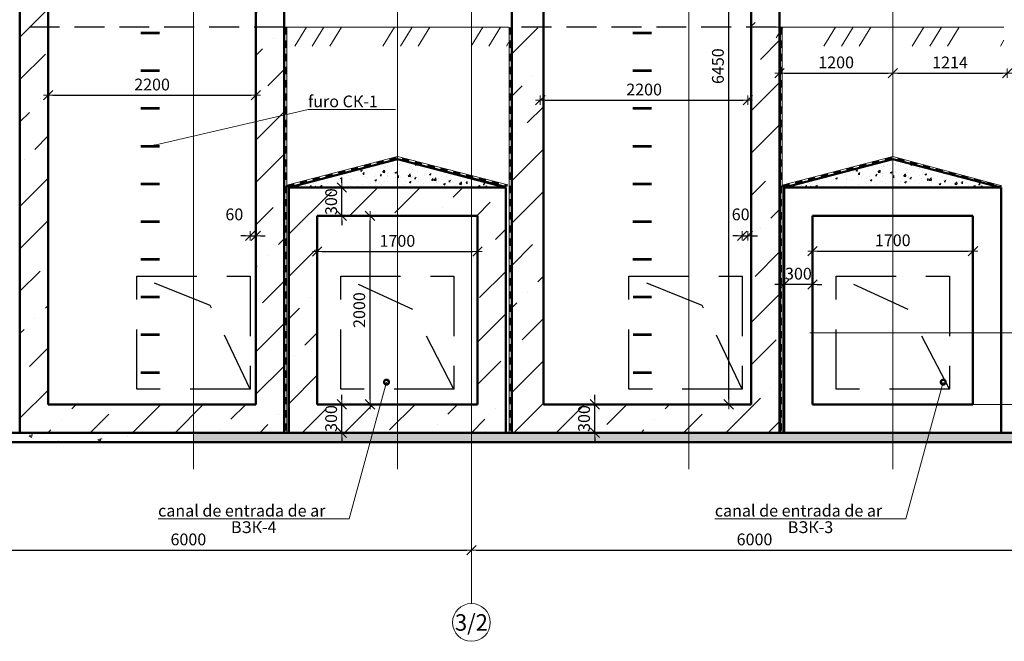
# Model space of a CAD drawing. Units: millimetres. Extents: x 932824 to 1401482, y -777843 to -419781.
# Drawn here: x 1061623 to 1072058, y -434269 to -427676 of the extents above; entities that cross this region are included whole.
import ezdxf
from ezdxf.enums import TextEntityAlignment as Align

# ---------------------------------------------------------------- set-up
doc = ezdxf.new("R2010")
doc.units = ezdxf.units.MM
for name, pattern in [('GOST2.303 5', [24, 20, -1.5, 1, -1.5]), ('HIDDEN', [9.525, 6.35, -3.175]), ('невидимая', [9.525, 6.35, -3.175])]:
    doc.linetypes.add(name, pattern=pattern)
doc.layers.get('0').update_dxf_attribs({"color": 252, "lineweight": 9})
doc.layers.get('Defpoints').update_dxf_attribs({"color": 130})
for name, color, linetype, lineweight in [('КОЛОННЫ', 1, 'Continuous', 53), ('Невидимі', 162, 'невидимая', 25), ('Размеры', 7, 'Continuous', 9), ('Фм', 194, 'Continuous', 50), ('ФСт', 7, 'Continuous', 50)]:
    doc.layers.add(name, color=color, linetype=linetype, lineweight=lineweight)
doc.layers.add('Штриховка', color=7, linetype='Continuous')
doc.styles.add('Arial Cyr', font='ARIAL.TTF')
doc.styles.get("Standard").update_dxf_attribs({"font": 'ARIAL.TTF'})
doc.dimstyles.new('PS_TICK', dxfattribs={"dimtxt": 2.5, "dimasz": 1, "dimexe": 2, "dimexo": 2, "dimgap": 1, "dimtad": 1, "dimdec": 0, "dimzin": 0, "dimtxsty": 'Standard', "dimblk": 'dblk_0', "dimcen": 2, "dimdle": 1.5, "dimse1": 1, "dimse2": 1, "dimadec": 0, "dimazin": 2, "dimtfac": 1, "dimtdec": 0, "dimtix": 1, "dimtmove": 2, "dimatfit": 3, "dimfxl": 2, "dimtolj": 1, "dimtzin": 0, "dimarcsym": 0})
pattern_1 = [(50, (-45931.58, 24899.62), (364.36934, -31.87817), [38.1, -419.1]), (355, (-45931.6, 24899.6), (-70.48565, 382.11329), [30.48, -335.28]), (100.451, (-45901.2, 24896.96), (293.885, 350.23338), [32.38, -356.18]), (46.1842, (-45931.6, 25001.2), (542.15808, -84.08466), [57.15, -628.65]), (96.6356, (-45886.4, 24994.2), (474.80847, 494.85111), [48.57, -534.27]), (351.184, (-45931.6, 25001.2), (474.8092, 494.85024), [45.72, -502.92]), (21, (-45880.78, 24975.82), (303.22976, -204.53104), [38.1, -419.1]), (326, (-45880.8, 24975.8), (123.60406, 368.37593), [30.48, -335.28]), (71.4514, (-45855.5, 24958.77), (426.83298, 163.84572), [32.38, -356.18]), (37.5, (-45931.58, 24899.62), (6.177207, 169.110078), [0, -331.216, 0, -340.36, 0, -336.55]), (7.5, (-45931.58, 24899.62), (133.639325, 200.36115), [0, -194.056, 0, -323.596, 0, -128.27]), (327.5, (-46044.87, 24899.62), (271.18119, -11.457488), [0, -127, 0, -396.24, 0, -525.78]), (317.5, (-46095.67, 24899.62), (296.258363, 50.85298), [0, -165.1, 0, -263.144, 0, -373.38])]
pattern_2 = [(45, (-45931.58, 24899.62), (168.3798, 617.39261), [793.75, -158.75, 0, -158.75])]
pattern_3 = [(58.31008, (768.4, -717.2), (-676.8895, 417.891), []), (58.31008, (987.4, -665.4), (-676.8895, 417.891), []), (58.31008, (111.5, -872.6), (-676.8895, 417.891), [])]

# ---------------------------------------------------------------- blocks, each defined once
blk = doc.blocks.new('dblk_0')
at = {"color": 0, "linetype": 'ByBlock'}
for p, q in [((1, 1), (-1, -1)), ((-1, 0), (1, 0)), ((0, 1), (0, -1))]:
    blk.add_line(p, q, dxfattribs=at)
blk = doc.blocks.new('*D537')
at = {"layer": 'Defpoints', "color": 0, "ltscale": 100}
for p in [(1069341, -429969), (1069281, -430396), (1069341, -430396)]:
    blk.add_point(p, dxfattribs=at)
at = {"layer": 'Размеры', "color": 0, "lineweight": -2, "ltscale": 100}
for p, q in [((1069231, -429969), (1069181, -429969)), ((1069281, -429969), (1069341, -429969)), ((1069391, -429969), (1069441, -429969))]:
    blk.add_line(p, q, dxfattribs=at)
at = {"layer": 'Размеры', "color": 0, "lineweight": -2, "ltscale": 100, "xscale": 50, "yscale": 50, "zscale": 50}
blk.add_blockref('dblk_0', (1069281, -429969), dxfattribs=at)
at = {"layer": 'Размеры', "color": 0, "lineweight": -2, "ltscale": 100, "xscale": 50, "yscale": 50, "zscale": 50, "rotation": 180}
blk.add_blockref('dblk_0', (1069341, -429969), dxfattribs=at)
at = {"layer": 'Размеры', "color": 0, "ltscale": 100, "insert": (1069264, -429741), "char_height": 125, "attachment_point": 5}
blk.add_mtext('\\A1;60', dxfattribs=at)
blk = doc.blocks.new('*D538')
at = {"layer": 'Defpoints', "color": 0, "ltscale": 100}
for p in [(1065626, -427037), (1064426, -427451), (1065626, -430496)]:
    blk.add_point(p, dxfattribs=at)
at = {"layer": 'Размеры', "color": 0, "lineweight": -2, "ltscale": 100}
blk.add_line((1064476, -427037), (1065576, -427037), dxfattribs=at)
at = {"layer": 'Размеры', "color": 0, "lineweight": -2, "ltscale": 100, "xscale": 50, "yscale": 50, "zscale": 50, "rotation": 180}
blk.add_blockref('dblk_0', (1064426, -427037), dxfattribs=at)
at = {"layer": 'Размеры', "color": 0, "lineweight": -2, "ltscale": 100, "xscale": 50, "yscale": 50, "zscale": 50}
blk.add_blockref('dblk_0', (1065626, -427037), dxfattribs=at)
at = {"layer": 'Размеры', "color": 0, "ltscale": 100, "insert": (1065124, -426810), "char_height": 125, "attachment_point": 5}
blk.add_mtext('\\A1;1200', dxfattribs=at)
blk = doc.blocks.new('*D539')
at = {"layer": 'Defpoints', "color": 0, "ltscale": 100}
for p in [(1064126, -429969), (1064066, -430396), (1064126, -430396)]:
    blk.add_point(p, dxfattribs=at)
at = {"layer": 'Размеры', "color": 0, "lineweight": -2, "ltscale": 100}
for p, q in [((1064016, -429969), (1063966, -429969)), ((1064066, -429969), (1064126, -429969)), ((1064176, -429969), (1064226, -429969))]:
    blk.add_line(p, q, dxfattribs=at)
at = {"layer": 'Размеры', "color": 0, "lineweight": -2, "ltscale": 100, "xscale": 50, "yscale": 50, "zscale": 50}
blk.add_blockref('dblk_0', (1064066, -429969), dxfattribs=at)
at = {"layer": 'Размеры', "color": 0, "lineweight": -2, "ltscale": 100, "xscale": 50, "yscale": 50, "zscale": 50, "rotation": 180}
blk.add_blockref('dblk_0', (1064126, -429969), dxfattribs=at)
at = {"layer": 'Размеры', "color": 0, "ltscale": 100, "insert": (1063898, -429741), "char_height": 125, "attachment_point": 5}
blk.add_mtext('\\A1;60', dxfattribs=at)
blk = doc.blocks.new('*D155')
at = {"layer": 'Defpoints', "color": 0, "ltscale": 50}
for p in [(1060411, -433301), (1066411, -433301), (1066411, -433301)]:
    blk.add_point(p, dxfattribs=at)
at = {"layer": 'Размеры', "color": 0, "lineweight": -2, "ltscale": 50}
blk.add_line((1060461, -433301), (1066361, -433301), dxfattribs=at)
at = {"layer": 'Размеры', "color": 0, "lineweight": -2, "ltscale": 50, "xscale": 50, "yscale": 50, "zscale": 50, "rotation": 180}
blk.add_blockref('dblk_0', (1060411, -433301), dxfattribs=at)
at = {"layer": 'Размеры', "color": 0, "lineweight": -2, "ltscale": 50, "xscale": 50, "yscale": 50, "zscale": 50}
blk.add_blockref('dblk_0', (1066411, -433301), dxfattribs=at)
at = {"layer": 'Размеры', "color": 0, "ltscale": 50, "insert": (1063411, -433188), "char_height": 125, "attachment_point": 5}
blk.add_mtext('\\A1;6000', dxfattribs=at)
blk = doc.blocks.new('*D156')
at = {"layer": 'Defpoints', "color": 0, "ltscale": 50}
for p in [(1066411, -433301), (1072411, -433301), (1072411, -433301)]:
    blk.add_point(p, dxfattribs=at)
at = {"layer": 'Размеры', "color": 0, "lineweight": -2, "ltscale": 50}
blk.add_line((1066461, -433301), (1072361, -433301), dxfattribs=at)
at = {"layer": 'Размеры', "color": 0, "lineweight": -2, "ltscale": 50, "xscale": 50, "yscale": 50, "zscale": 50, "rotation": 180}
blk.add_blockref('dblk_0', (1066411, -433301), dxfattribs=at)
at = {"layer": 'Размеры', "color": 0, "lineweight": -2, "ltscale": 50, "xscale": 50, "yscale": 50, "zscale": 50}
blk.add_blockref('dblk_0', (1072411, -433301), dxfattribs=at)
at = {"layer": 'Размеры', "color": 0, "ltscale": 50, "insert": (1069411, -433188), "char_height": 125, "attachment_point": 5}
blk.add_mtext('\\A1;6000', dxfattribs=at)
blk = doc.blocks.new('*D161')
at = {"layer": 'Defpoints', "color": 0, "ltscale": 50}
for p in [(1061926, -428478), (1064126, -428478), (1064126, -428478)]:
    blk.add_point(p, dxfattribs=at)
at = {"layer": 'Размеры', "color": 0, "lineweight": -2, "ltscale": 50}
blk.add_line((1061976, -428478), (1064076, -428478), dxfattribs=at)
at = {"layer": 'Размеры', "color": 0, "lineweight": -2, "ltscale": 50, "xscale": 50, "yscale": 50, "zscale": 50, "rotation": 180}
blk.add_blockref('dblk_0', (1061926, -428478), dxfattribs=at)
at = {"layer": 'Размеры', "color": 0, "lineweight": -2, "ltscale": 50, "xscale": 50, "yscale": 50, "zscale": 50}
blk.add_blockref('dblk_0', (1064126, -428478), dxfattribs=at)
at = {"layer": 'Размеры', "color": 0, "ltscale": 50, "insert": (1063026, -428364), "char_height": 125, "attachment_point": 5}
blk.add_mtext('\\A1;2200', dxfattribs=at)
blk = doc.blocks.new('*D164')
at = {"layer": 'Defpoints', "color": 0, "ltscale": 50}
for p in [(1067141, -428531), (1069341, -428531), (1069341, -428531)]:
    blk.add_point(p, dxfattribs=at)
at = {"layer": 'Размеры', "color": 0, "lineweight": -2, "ltscale": 50}
blk.add_line((1067191, -428531), (1069291, -428531), dxfattribs=at)
at = {"layer": 'Размеры', "color": 0, "lineweight": -2, "ltscale": 50, "xscale": 50, "yscale": 50, "zscale": 50, "rotation": 180}
blk.add_blockref('dblk_0', (1067141, -428531), dxfattribs=at)
at = {"layer": 'Размеры', "color": 0, "lineweight": -2, "ltscale": 50, "xscale": 50, "yscale": 50, "zscale": 50}
blk.add_blockref('dblk_0', (1069341, -428531), dxfattribs=at)
at = {"layer": 'Размеры', "color": 0, "ltscale": 50, "insert": (1068241, -428417), "char_height": 125, "attachment_point": 5}
blk.add_mtext('\\A1;2200', dxfattribs=at)
blk = doc.blocks.new('*D170')
at = {"layer": 'Defpoints', "color": 0, "ltscale": 50}
for p in [(1069676, -428243), (1070876, -428243), (1070876, -428243)]:
    blk.add_point(p, dxfattribs=at)
at = {"layer": 'Размеры', "color": 0, "lineweight": -2, "ltscale": 50}
blk.add_line((1069726, -428243), (1070826, -428243), dxfattribs=at)
at = {"layer": 'Размеры', "color": 0, "lineweight": -2, "ltscale": 50, "xscale": 50, "yscale": 50, "zscale": 50, "rotation": 180}
blk.add_blockref('dblk_0', (1069676, -428243), dxfattribs=at)
at = {"layer": 'Размеры', "color": 0, "lineweight": -2, "ltscale": 50, "xscale": 50, "yscale": 50, "zscale": 50}
blk.add_blockref('dblk_0', (1070876, -428243), dxfattribs=at)
at = {"layer": 'Размеры', "color": 0, "ltscale": 50, "insert": (1070276, -428129), "char_height": 125, "attachment_point": 5}
blk.add_mtext('\\A1;1200', dxfattribs=at)
blk = doc.blocks.new('*D171')
at = {"layer": 'Defpoints', "color": 0, "ltscale": 50}
for p in [(1070876, -428243), (1072090, -428243), (1072090, -428243)]:
    blk.add_point(p, dxfattribs=at)
at = {"layer": 'Размеры', "color": 0, "lineweight": -2, "ltscale": 50}
blk.add_line((1070926, -428243), (1072040, -428243), dxfattribs=at)
at = {"layer": 'Размеры', "color": 0, "lineweight": -2, "ltscale": 50, "xscale": 50, "yscale": 50, "zscale": 50, "rotation": 180}
blk.add_blockref('dblk_0', (1070876, -428243), dxfattribs=at)
at = {"layer": 'Размеры', "color": 0, "lineweight": -2, "ltscale": 50, "xscale": 50, "yscale": 50, "zscale": 50}
blk.add_blockref('dblk_0', (1072090, -428243), dxfattribs=at)
at = {"layer": 'Размеры', "color": 0, "ltscale": 50, "insert": (1071483, -428130), "char_height": 125, "attachment_point": 5}
blk.add_mtext('\\A1;1214', dxfattribs=at)
blk = doc.blocks.new('*D172')
at = {"layer": 'Defpoints', "color": 0, "ltscale": 50}
for p in [(1064776, -430135), (1066476, -430135), (1066476, -430135)]:
    blk.add_point(p, dxfattribs=at)
at = {"layer": 'Размеры', "color": 0, "lineweight": -2, "ltscale": 50}
blk.add_line((1064826, -430135), (1066426, -430135), dxfattribs=at)
at = {"layer": 'Размеры', "color": 0, "lineweight": -2, "ltscale": 50, "xscale": 50, "yscale": 50, "zscale": 50, "rotation": 180}
blk.add_blockref('dblk_0', (1064776, -430135), dxfattribs=at)
at = {"layer": 'Размеры', "color": 0, "lineweight": -2, "ltscale": 50, "xscale": 50, "yscale": 50, "zscale": 50}
blk.add_blockref('dblk_0', (1066476, -430135), dxfattribs=at)
at = {"layer": 'Размеры', "color": 0, "ltscale": 50, "insert": (1065626, -430022), "char_height": 125, "attachment_point": 5}
blk.add_mtext('\\A1;1700', dxfattribs=at)
blk = doc.blocks.new('*D176')
at = {"layer": 'Defpoints', "color": 0, "ltscale": 50}
for p in [(1065078, -429756), (1065336, -429756), (1065078, -431756)]:
    blk.add_point(p, dxfattribs=at)
at = {"layer": 'Размеры', "color": 0, "lineweight": -2, "ltscale": 50}
for p, q in [((1065178, -429756), (1065436, -429756)), ((1065336, -431706), (1065336, -429806)), ((1065178, -431756), (1065436, -431756))]:
    blk.add_line(p, q, dxfattribs=at)
at = {"layer": 'Размеры', "color": 0, "lineweight": -2, "ltscale": 50, "xscale": 50, "yscale": 50, "zscale": 50}
for p, rotation in [((1065336, -429756), 90), ((1065336, -431756), 270)]:
    blk.add_blockref('dblk_0', p, dxfattribs=dict(at, rotation=rotation))
at = {"layer": 'Размеры', "color": 0, "ltscale": 50, "insert": (1065222, -430756), "char_height": 125, "attachment_point": 5, "rotation": 90}
blk.add_mtext('\\A1;2000', dxfattribs=at)
blk = doc.blocks.new('*D177')
at = {"layer": 'Defpoints', "color": 0, "ltscale": 50}
for p in [(1067592, -431756), (1067718, -431756), (1067592, -432056)]:
    blk.add_point(p, dxfattribs=at)
at = {"layer": 'Размеры', "color": 0, "lineweight": -2, "ltscale": 50}
for p, q in [((1067718, -431706), (1067718, -431656)), ((1067692, -431756), (1067818, -431756)), ((1067718, -432056), (1067718, -431756)), ((1067692, -432056), (1067818, -432056)), ((1067718, -432106), (1067718, -432156))]:
    blk.add_line(p, q, dxfattribs=at)
at = {"layer": 'Размеры', "color": 0, "lineweight": -2, "ltscale": 50, "xscale": 50, "yscale": 50, "zscale": 50}
for p, rotation in [((1067718, -431756), 270), ((1067718, -432056), 90)]:
    blk.add_blockref('dblk_0', p, dxfattribs=dict(at, rotation=rotation))
at = {"layer": 'Размеры', "color": 0, "ltscale": 50, "insert": (1067604, -431906), "char_height": 125, "attachment_point": 5, "rotation": 90}
blk.add_mtext('\\A1;300', dxfattribs=at)
blk = doc.blocks.new('*D178')
at = {"layer": 'Defpoints', "color": 0, "ltscale": 50}
for p in [(1064900, -431756), (1065037, -431756), (1064900, -432056)]:
    blk.add_point(p, dxfattribs=at)
at = {"layer": 'Размеры', "color": 0, "lineweight": -2, "ltscale": 50}
for p, q in [((1065037, -431706), (1065037, -431656)), ((1065000, -431756), (1065137, -431756)), ((1065037, -432056), (1065037, -431756)), ((1065000, -432056), (1065137, -432056)), ((1065037, -432106), (1065037, -432156))]:
    blk.add_line(p, q, dxfattribs=at)
at = {"layer": 'Размеры', "color": 0, "lineweight": -2, "ltscale": 50, "xscale": 50, "yscale": 50, "zscale": 50}
for p, rotation in [((1065037, -431756), 270), ((1065037, -432056), 90)]:
    blk.add_blockref('dblk_0', p, dxfattribs=dict(at, rotation=rotation))
at = {"layer": 'Размеры', "color": 0, "ltscale": 50, "insert": (1064924, -431906), "char_height": 125, "attachment_point": 5, "rotation": 90}
blk.add_mtext('\\A1;300', dxfattribs=at)
blk = doc.blocks.new('*D179')
at = {"layer": 'Defpoints', "color": 0, "ltscale": 50}
for p in [(1065037, -429456), (1065037, -429456), (1065037, -429756)]:
    blk.add_point(p, dxfattribs=at)
at = {"layer": 'Размеры', "color": 0, "lineweight": -2, "ltscale": 50}
for p, q in [((1065037, -429406), (1065037, -429356)), ((1065037, -429756), (1065037, -429456)), ((1065037, -429806), (1065037, -429856))]:
    blk.add_line(p, q, dxfattribs=at)
at = {"layer": 'Размеры', "color": 0, "lineweight": -2, "ltscale": 50, "xscale": 50, "yscale": 50, "zscale": 50}
for p, rotation in [((1065037, -429456), 270), ((1065037, -429756), 90)]:
    blk.add_blockref('dblk_0', p, dxfattribs=dict(at, rotation=rotation))
at = {"layer": 'Размеры', "color": 0, "ltscale": 50, "insert": (1064924, -429606), "char_height": 125, "attachment_point": 5, "rotation": 90}
blk.add_mtext('\\A1;300', dxfattribs=at)
blk = doc.blocks.new('*D181')
at = {"layer": 'Defpoints', "color": 0, "ltscale": 50}
for p in [(1069137, -425306), (1069137, -425306), (1069137, -431756)]:
    blk.add_point(p, dxfattribs=at)
at = {"layer": 'Размеры', "color": 0, "lineweight": -2, "ltscale": 50}
blk.add_line((1069137, -431706), (1069137, -425356), dxfattribs=at)
at = {"layer": 'Размеры', "color": 0, "lineweight": -2, "ltscale": 50, "xscale": 50, "yscale": 50, "zscale": 50}
for p, rotation in [((1069137, -425306), 90), ((1069137, -431756), 270)]:
    blk.add_blockref('dblk_0', p, dxfattribs=dict(at, rotation=rotation))
at = {"layer": 'Размеры', "color": 0, "ltscale": 50, "insert": (1069023, -428169), "char_height": 125, "attachment_point": 5, "rotation": 90}
blk.add_mtext('\\A1;6450', dxfattribs=at)
blk = doc.blocks.new('*D182')
at = {"layer": 'Defpoints', "color": 0, "ltscale": 50}
for p in [(1070026, -430059), (1071726, -430059), (1071726, -430130)]:
    blk.add_point(p, dxfattribs=at)
at = {"layer": 'Размеры', "color": 0, "lineweight": -2, "ltscale": 50}
for p, q in [((1070026, -430159), (1070026, -430230)), ((1070076, -430130), (1071676, -430130)), ((1071726, -430159), (1071726, -430230))]:
    blk.add_line(p, q, dxfattribs=at)
at = {"layer": 'Размеры', "color": 0, "lineweight": -2, "ltscale": 50, "xscale": 50, "yscale": 50, "zscale": 50, "rotation": 180}
blk.add_blockref('dblk_0', (1070026, -430130), dxfattribs=at)
at = {"layer": 'Размеры', "color": 0, "lineweight": -2, "ltscale": 50, "xscale": 50, "yscale": 50, "zscale": 50}
blk.add_blockref('dblk_0', (1071726, -430130), dxfattribs=at)
at = {"layer": 'Размеры', "color": 0, "ltscale": 50, "insert": (1070876, -430016), "char_height": 125, "attachment_point": 5}
blk.add_mtext('\\A1;1700', dxfattribs=at)
blk = doc.blocks.new('*D183')
at = {"layer": 'Defpoints', "color": 0, "ltscale": 50}
for p in [(1069726, -430484), (1069726, -430484), (1070026, -430484)]:
    blk.add_point(p, dxfattribs=at)
at = {"layer": 'Размеры', "color": 0, "lineweight": -2, "ltscale": 50}
for p, q in [((1069676, -430484), (1069626, -430484)), ((1070026, -430484), (1069726, -430484)), ((1070076, -430484), (1070126, -430484))]:
    blk.add_line(p, q, dxfattribs=at)
at = {"layer": 'Размеры', "color": 0, "lineweight": -2, "ltscale": 50, "xscale": 50, "yscale": 50, "zscale": 50}
blk.add_blockref('dblk_0', (1069726, -430484), dxfattribs=at)
at = {"layer": 'Размеры', "color": 0, "lineweight": -2, "ltscale": 50, "xscale": 50, "yscale": 50, "zscale": 50, "rotation": 180}
blk.add_blockref('dblk_0', (1070026, -430484), dxfattribs=at)
at = {"layer": 'Размеры', "color": 0, "ltscale": 50, "insert": (1069876, -430370), "char_height": 125, "attachment_point": 5}
blk.add_mtext('\\A1;300', dxfattribs=at)

msp = doc.modelspace()

# ---------------------------------------------------------------- hatches: boundary and pattern name
at = {"layer": 'Размеры', "ltscale": 50}
h = msp.add_hatch(dxfattribs=at)
h.set_pattern_fill('ANSI36', color=256, scale=100, style=0)
h.set_pattern_definition(pattern_2)
h.paths.add_polyline_path([(1064425.7, -425106.2), (1061625.7, -425106.2), (1061625.7, -425306.2), (1064425.7, -425306.2)])
h.paths.add_polyline_path([(1063465.7, -431756.2), (1061925.7, -431756.2), (1061925.7, -427756.2), (1061625.7, -427756.2), (1061625.7, -432056.2), (1063465.7, -432056.2)])
h.paths.add_polyline_path([(1064425.7, -427756.2), (1064125.7, -427756.2), (1064125.7, -431756.2), (1063465.7, -431756.2), (1063465.7, -432056.2), (1064425.7, -432056.2)])
h.paths.add_polyline_path([(1064125.7, -426056.2), (1064425.7, -426056.2), (1064425.7, -425306.2), (1064125.7, -425306.2)])
h.paths.add_polyline_path([(1064425.7, -427056.2), (1064125.7, -427056.2), (1064125.7, -427756.2), (1064425.7, -427756.2)])
h.paths.add_polyline_path([(1061925.7, -427056.2), (1061625.7, -427056.2), (1061625.7, -427756.2), (1061925.7, -427756.2)])
h.paths.add_polyline_path([(1061625.7, -426056.2), (1061925.7, -426056.2), (1061925.7, -425306.2), (1061625.7, -425306.2)])
h = msp.add_hatch(dxfattribs=at)
h.set_pattern_fill('ANSI36', color=256, scale=100, style=0)
h.set_pattern_definition(pattern_2)
h.paths.add_polyline_path([(1069675.7, -425106.2), (1066839.7, -425106.2), (1066839.7, -425306.2), (1069675.7, -425306.2)])
h.paths.add_polyline_path([(1068715.7, -431756.2), (1067175.7, -431756.2), (1067175.7, -427756.2), (1066839.7, -427756.2), (1066839.7, -432056.2), (1068715.7, -432056.2)])
h.paths.add_polyline_path([(1069675.7, -427056.2), (1069375.7, -427056.2), (1069375.7, -431756.2), (1068715.7, -431756.2), (1068715.7, -432056.2), (1069675.7, -432056.2)])
h.paths.add_polyline_path([(1069375.7, -426056.2), (1069675.7, -426056.2), (1069675.7, -425306.2), (1069375.7, -425306.2)])
at = {"layer": 'Размеры', "linetype": 'Continuous', "ltscale": 50}
h = msp.add_hatch(dxfattribs=at)
h.set_pattern_fill('MCSHATCHBG', color=256, scale=50, angle=2533.31008, style=0, pattern_type=2)
h.set_pattern_definition(pattern_3)
h.paths.add_polyline_path([(1064425.7, -427756.2), (1066804.7, -427756.2), (1066804.7, -427756.2), (1066804.7, -427956.2), (1064425.7, -427956.2)], flags=0)
h = msp.add_hatch(dxfattribs=at)
h.set_pattern_fill('MCSHATCHBG', color=256, scale=50, angle=2533.31008, style=0, pattern_type=2)
h.set_pattern_definition(pattern_3)
h.paths.add_polyline_path([(1069640.7, -427756.2), (1072054.7, -427756.2), (1072054.7, -427756.2), (1072054.7, -427956.2), (1069640.7, -427956.2)], flags=0)
at = {"layer": 'Размеры', "ltscale": 50}
h = msp.add_hatch(dxfattribs=at)
h.set_pattern_fill('ANSI36', color=256, scale=100, style=0)
h.set_pattern_definition(pattern_2)
h.paths.add_polyline_path([(1065625.7, -429456.2), (1064475.7, -429456.2), (1064475.7, -432056.2), (1065625.7, -432056.2), (1065625.7, -431756.2), (1064775.7, -431756.2), (1064775.7, -429756.2), (1065625.7, -429756.2)])
h.paths.add_polyline_path([(1066410.7, -429456.2), (1065625.7, -429456.2), (1065625.7, -429756.2), (1066410.7, -429756.2)])
h.paths.add_polyline_path([(1066775.7, -429456.2), (1066410.7, -429456.2), (1066410.7, -429756.2), (1066475.7, -429756.2), (1066475.7, -431756.2), (1066410.7, -431756.2), (1066410.7, -432056.2), (1066775.7, -432056.2)])
h.paths.add_polyline_path([(1066410.7, -431756.2), (1065625.7, -431756.2), (1065625.7, -432056.2), (1066410.7, -432056.2)])
h = msp.add_hatch(dxfattribs=at)
h.set_pattern_fill('AR-CONC', color=256, scale=2, style=0)
h.set_pattern_definition(pattern_1)
h.paths.add_polyline_path([(1060410.7, -432056.2), (1058250.7, -432056.2), (1058250.7, -432156.2), (1060410.7, -432156.2)])
h.paths.add_polyline_path([(1063465.7, -432056.2), (1060410.7, -432056.2), (1060410.7, -432156.2), (1063465.7, -432156.2)])
h = msp.add_hatch(dxfattribs=at)
h.set_pattern_fill('AR-CONC', color=256, scale=2, style=0)
h.set_pattern_definition(pattern_1)
h.paths.add_polyline_path([(1065625.7, -432056.2), (1063465.7, -432056.2), (1063465.7, -432156.2), (1065625.7, -432156.2)])
h.paths.add_polyline_path([(1066410.7, -432056.2), (1065625.7, -432056.2), (1065625.7, -432156.2), (1066410.7, -432156.2)])
h.paths.add_polyline_path([(1068715.7, -432056.2), (1066410.7, -432056.2), (1066410.7, -432156.2), (1068715.7, -432156.2)])
h.paths.add_polyline_path([(1077374.7, -432056.2), (1068715.7, -432056.2), (1068715.7, -432156.2), (1077374.7, -432156.2)])
at = {"layer": 'Штриховка', "ltscale": 20}
h = msp.add_hatch(dxfattribs=at)
h.set_pattern_fill('AR-CONC', color=256, style=0)
h.set_pattern_definition([(50, (-41323.55, 46455.32), (182.184669, -15.939086), [19.05, -209.55]), (355, (-41323.55, 46455.32), (-35.242826, 191.056643), [15.24, -167.64]), (100.451, (-41308.37, 46453.99), (146.942502, 175.116688), [16.19, -178.09]), (46.1842, (-41323.55, 46506.12), (271.07904, -42.04233), [28.575, -314.325]), (96.6356, (-41300.96, 46502.62), (237.404234, 247.425556), [24.285, -267.135]), (351.184, (-41323.55, 46506.12), (237.404606, 247.42512), [22.86, -251.46]), (21, (-41298.15, 46493.42), (151.61488, -102.265519), [19.05, -209.55]), (326, (-41298.15, 46493.42), (61.802028, 184.187966), [15.24, -167.64]), (71.4514, (-41285.51, 46484.9), (213.41649, 81.922858), [16.19, -178.09]), (37.5, (-41323.55, 46455.32), (3.0886033, 84.555039), [0, -165.608, 0, -170.18, 0, -168.275]), (7.5, (-41323.55, 46455.32), (66.8196625, 100.180575), [0, -97.028, 0, -161.798, 0, -64.135]), (327.5, (-41380.19, 46455.32), (135.590595, -5.728744), [0, -63.5, 0, -198.12, 0, -262.89]), (317.5, (-41405.59, 46455.32), (148.129181, 25.426491), [0, -82.55, 0, -131.572, 0, -186.69])])
h.paths.add_polyline_path([(1065625.7, -429156.2), (1064475.7, -429456.2), (1065625.7, -429456.2)])
h.paths.add_polyline_path([(1065625.7, -429156.2), (1065625.7, -429456.2), (1066775.7, -429456.2)])
h = msp.add_hatch(dxfattribs=at)
h.set_pattern_fill('AR-CONC', color=256, style=0)
h.set_pattern_definition([(50, (-36073.55, 46455.32), (182.184669, -15.939086), [19.05, -209.55]), (355, (-36073.55, 46455.32), (-35.242826, 191.056643), [15.24, -167.64]), (100.451, (-36058.37, 46453.99), (146.942502, 175.116688), [16.19, -178.09]), (46.1842, (-36073.55, 46506.12), (271.07904, -42.04233), [28.575, -314.325]), (96.6356, (-36050.96, 46502.62), (237.404234, 247.425556), [24.285, -267.135]), (351.184, (-36073.55, 46506.12), (237.404606, 247.42512), [22.86, -251.46]), (21, (-36048.15, 46493.42), (151.61488, -102.265519), [19.05, -209.55]), (326, (-36048.15, 46493.42), (61.802028, 184.187966), [15.24, -167.64]), (71.4514, (-36035.51, 46484.9), (213.41649, 81.922858), [16.19, -178.09]), (37.5, (-36073.55, 46455.32), (3.0886033, 84.555039), [0, -165.608, 0, -170.18, 0, -168.275]), (7.5, (-36073.55, 46455.32), (66.8196625, 100.180575), [0, -97.028, 0, -161.798, 0, -64.135]), (327.5, (-36130.19, 46455.32), (135.590595, -5.728744), [0, -63.5, 0, -198.12, 0, -262.89]), (317.5, (-36155.59, 46455.32), (148.129181, 25.426491), [0, -82.55, 0, -131.572, 0, -186.69])])
h.paths.add_polyline_path([(1070875.7, -429156.2), (1069725.7, -429456.2), (1070875.7, -429456.2)])
h.paths.add_polyline_path([(1070875.7, -429156.2), (1070875.7, -429456.2), (1072025.7, -429456.2)])

# ---------------------------------------------------------------- linework, layer by layer
at = {"layer": 'КОЛОННЫ', "linetype": 'HIDDEN'}
for p, q in [((1062907.6, -427816.2), (1063107.8, -427816.2)), ((1062907.6, -427816.2), (1062981.9, -427816.2)), ((1068122.6, -427816.2), (1068322.8, -427816.2)), ((1068122.6, -427816.2), (1068196.9, -427816.2)), ((1062907.8, -428216.2, 69.3), (1063107.8, -428216.2, 69.3)), ((1062907.8, -428216.2, 69.3), (1062981.9, -428216.2, 69.3)), ((1068122.8, -428216.2, 69.3), (1068322.8, -428216.2, 69.3)), ((1068122.8, -428216.2, 69.3), (1068196.9, -428216.2, 69.3)), ((1062907.8, -428616.2, 138.6), (1063107.8, -428616.2, 138.6)), ((1062907.8, -428616.2, 138.6), (1062981.9, -428616.2, 138.6)), ((1068122.8, -428616.2, 138.6), (1068322.8, -428616.2, 138.6)), ((1068122.8, -428616.2, 138.6), (1068196.9, -428616.2, 138.6)), ((1062907.8, -429016.2, 207.9), (1063107.8, -429016.2, 207.9)), ((1062907.8, -429016.2, 207.9), (1062981.9, -429016.2, 207.9)), ((1068122.8, -429016.2, 207.9), (1068322.8, -429016.2, 207.9)), ((1068122.8, -429016.2, 207.9), (1068196.9, -429016.2, 207.9)), ((1062907.9, -429416.2, 277.2), (1063107.9, -429416.2, 277.2)), ((1062907.9, -429416.2, 277.2), (1062982, -429416.2, 277.2)), ((1068122.9, -429416.2, 277.2), (1068322.9, -429416.2, 277.2)), ((1068122.9, -429416.2, 277.2), (1068197, -429416.2, 277.2)), ((1062908, -429816.2, 346.5), (1063108, -429816.2, 346.5)), ((1062908, -429816.2, 346.5), (1062982.1, -429816.2, 346.5)), ((1068123, -429816.2, 346.5), (1068323, -429816.2, 346.5)), ((1068123, -429816.2, 346.5), (1068197.1, -429816.2, 346.5)), ((1062908.1, -430216.2, 415.8), (1063108.1, -430216.2, 415.8)), ((1062908.1, -430216.2, 415.8), (1062982.2, -430216.2, 415.8)), ((1068123.1, -430216.2, 415.8), (1068323.1, -430216.2, 415.8)), ((1068123.1, -430216.2, 415.8), (1068197.2, -430216.2, 415.8)), ((1062908.2, -430616.2, 485.1), (1063108.2, -430616.2, 485.1)), ((1062908.2, -430616.2, 485.1), (1062982.3, -430616.2, 485.1)), ((1068123.2, -430616.2, 485.1), (1068323.2, -430616.2, 485.1)), ((1068123.2, -430616.2, 485.1), (1068197.3, -430616.2, 485.1)), ((1062908.3, -431016.2, 554.3), (1063108.3, -431016.2, 554.3)), ((1062908.3, -431016.2, 554.3), (1062982.4, -431016.2, 554.3)), ((1068123.3, -431016.2, 554.3), (1068323.3, -431016.2, 554.3)), ((1068123.3, -431016.2, 554.3), (1068197.4, -431016.2, 554.3)), ((1062908.3, -431416.2, 623.6), (1063108.3, -431416.2, 623.6)), ((1062908.3, -431416.2, 623.6), (1062982.4, -431416.2, 623.6)), ((1068123.3, -431416.2, 623.6), (1068323.3, -431416.2, 623.6)), ((1068123.3, -431416.2, 623.6), (1068197.4, -431416.2, 623.6))]:
    msp.add_line(p, q, dxfattribs=at)
at = {"layer": 'Невидимі', "ltscale": 50}
for p, q in [((1064425.7, -427756.2), (1061589.7, -427756.2)), ((1069640.7, -427756.2), (1066804.7, -427756.2)), ((1074854.7, -427756.2), (1072054.7, -427756.2))]:
    msp.add_line(p, q, dxfattribs=at)
at = {"layer": 'Невидимі', "ltscale": 100}
for p, q in [((1063642.4, -430709.1), (1062865.7, -430396.2)), ((1065790.2, -430751), (1065025.7, -430396.2)), ((1068857.4, -430709.1), (1068080.7, -430396.2)), ((1071040.2, -430751), (1070275.7, -430396.2)), ((1064065.7, -431596.2), (1063642.4, -430709.1)), ((1069280.7, -431596.2), (1068857.4, -430709.1)), ((1066225.7, -431596.2), (1065790.2, -430751)), ((1071475.7, -431596.2), (1071040.2, -430751))]:
    msp.add_line(p, q, dxfattribs=at)
for points in [[(1064065.7, -431596.2), (1062865.7, -431596.2), (1062865.7, -430396.2), (1064065.7, -430396.2)], [(1066225.7, -431596.2), (1065025.7, -431596.2), (1065025.7, -430396.2), (1066225.7, -430396.2)], [(1069280.7, -431596.2), (1068080.7, -431596.2), (1068080.7, -430396.2), (1069280.7, -430396.2)], [(1071475.7, -431596.2), (1070275.7, -431596.2), (1070275.7, -430396.2), (1071475.7, -430396.2)]]:
    msp.add_lwpolyline(points, close=True, dxfattribs=at)
at = {"layer": 'Размеры', "color": 4, "ltscale": 100}
for p, q in [((1066410.7, -433818.8), (1066410.7, -425444.3)), ((1063465.7, -427137.5), (1063465.7, -432443)), ((1065625.7, -427137.5), (1065625.7, -432443)), ((1068715.7, -427137.5), (1068715.7, -432443)), ((1070875.7, -427137.5), (1070875.7, -432443)), ((1066804.7, -427756.2), (1064425.7, -427756.2)), ((1072054.7, -427756.2), (1069640.7, -427756.2)), ((1077207.2, -430996.2), (1069995.6, -430996.2))]:
    msp.add_line(p, q, dxfattribs=at)
at = {"layer": 'Размеры', "linetype": 'Continuous', "ltscale": 10}
for p, q in [((1064434.9, -427756.2), (1064434.9, -432045.4)), ((1066811.6, -427756.2), (1066811.6, -432045.4)), ((1069684.9, -427756.2), (1069684.9, -432045.4)), ((1064453.6, -429432.7), (1065625.7, -429127.1)), ((1065625.7, -429127.1), (1066795.4, -429427.3)), ((1069703.6, -429432.7), (1070875.8, -429127.1)), ((1070875.8, -429127.1), (1072030.9, -429436.9))]:
    msp.add_line(p, q, dxfattribs=at)
at = {"layer": 'Размеры', "lineweight": 9, "ltscale": 50}
for p, q in [((1063007.8, -429016.2), (1064679, -428630.5)), ((1064679, -428630.5), (1065607.4, -428630.5)), ((1065510.5, -431520), (1065114.4, -432970.8)), ((1071410.7, -431520), (1071014.7, -432970.8)), ((1065114.4, -432970.8), (1063090.2, -432970.8)), ((1071014.7, -432970.8), (1068990.4, -432970.8))]:
    msp.add_line(p, q, dxfattribs=at)
at = {"layer": 'Размеры', "color": 194, "lineweight": 0, "ltscale": 10}
for p, q in [((1065625.7, -429156.2), (1064475.7, -429456.2)), ((1066775.7, -429456.2), (1065625.7, -429156.2)), ((1070875.7, -429156.2), (1069725.7, -429456.2)), ((1072020.5, -429456.2), (1070875.7, -429156.2))]:
    msp.add_line(p, q, dxfattribs=at)
at = {"layer": 'Размеры', "ltscale": 100}
msp.add_line((1073000.7, -431756.2), (1071366.5, -431756.2), dxfattribs=at)
at = {"layer": 'Размеры', "linetype": 'Continuous', "ltscale": 50}
msp.add_line((1066410.7, -433568.8), (1066410.7, -433868.8), dxfattribs=at)
for points in [[(1064425.7, -427756.2), (1066804.7, -427756.2)], [(1069640.7, -427756.2), (1072054.7, -427756.2)]]:
    msp.add_lwpolyline(points, dxfattribs=at)
at = {"layer": 'Размеры', "linetype": 'Continuous', "ltscale": 10, "const_width": 20}
for points in [[(1064444.9, -427756.2), (1064444.9, -427836.2)], [(1066821.6, -427756.2), (1066821.6, -427836.2)], [(1069694.9, -427756.2), (1069694.9, -427836.2)], [(1064444.9, -427896.2), (1064444.9, -427976.2)], [(1066821.6, -427896.2), (1066821.6, -427976.2)], [(1069694.9, -427896.2), (1069694.9, -427976.2)], [(1064444.9, -428036.2), (1064444.9, -428116.2)], [(1066821.6, -428036.2), (1066821.6, -428116.2)], [(1069694.9, -428036.2), (1069694.9, -428116.2)], [(1064444.9, -428176.2), (1064444.9, -428256.2)], [(1066821.6, -428176.2), (1066821.6, -428256.2)], [(1069694.9, -428176.2), (1069694.9, -428256.2)], [(1064444.9, -428316.2), (1064444.9, -428396.2)], [(1066821.6, -428316.2), (1066821.6, -428396.2)], [(1069694.9, -428316.2), (1069694.9, -428396.2)], [(1064444.9, -428456.2), (1064444.9, -428536.2)], [(1066821.6, -428456.2), (1066821.6, -428536.2)], [(1069694.9, -428456.2), (1069694.9, -428536.2)], [(1064444.9, -428596.2), (1064444.9, -428676.2)], [(1066821.6, -428596.2), (1066821.6, -428676.2)], [(1069694.9, -428596.2), (1069694.9, -428676.2)], [(1064444.9, -428736.2), (1064444.9, -428816.2)], [(1066821.6, -428736.2), (1066821.6, -428816.2)], [(1069694.9, -428736.2), (1069694.9, -428816.2)], [(1064444.9, -428876.2), (1064444.9, -428956.2)], [(1066821.6, -428876.2), (1066821.6, -428956.2)], [(1069694.9, -428876.2), (1069694.9, -428956.2)], [(1064444.9, -429016.2), (1064444.9, -429096.2)], [(1066821.6, -429016.2), (1066821.6, -429096.2)], [(1069694.9, -429016.2), (1069694.9, -429096.2)], [(1064444.9, -429156.2), (1064444.9, -429236.2)], [(1065404.4, -429195.1), (1065481.8, -429175)], [(1065539.9, -429159.8), (1065617.3, -429139.6)], [(1065675.4, -429150.2), (1065752.9, -429170.1)], [(1065811, -429185), (1065888.5, -429204.9)], [(1066821.6, -429156.2), (1066821.6, -429236.2)], [(1069694.9, -429156.2), (1069694.9, -429236.2)], [(1070654.4, -429195.1), (1070731.8, -429175)], [(1070789.9, -429159.8), (1070867.3, -429139.6)], [(1070925.3, -429150.7), (1071002.5, -429171.4)], [(1071060.5, -429187), (1071137.8, -429207.7)], [(1064444.9, -429296.2), (1064444.9, -429376.2)], [(1064998, -429301.1), (1065075.4, -429280.9)], [(1065133.4, -429265.8), (1065210.9, -429245.6)], [(1065268.9, -429230.5), (1065346.3, -429210.3)], [(1065946.6, -429219.8), (1066024.1, -429239.7)], [(1066082.2, -429254.6), (1066159.7, -429274.5)], [(1066217.8, -429289.4), (1066295.3, -429309.3)], [(1066821.6, -429296.2), (1066821.6, -429376.2)], [(1069694.9, -429296.2), (1069694.9, -429376.2)], [(1070248, -429301.1), (1070325.4, -429280.9)], [(1070383.5, -429265.8), (1070460.9, -429245.6)], [(1070518.9, -429230.5), (1070596.4, -429210.3)], [(1071195.7, -429223.2), (1071273, -429244)], [(1071330.9, -429259.5), (1071408.2, -429280.2)], [(1071466.2, -429295.8), (1071543.4, -429316.5)], [(1064591.6, -429407.1), (1064669, -429386.9)], [(1064727, -429371.7), (1064804.4, -429351.6)], [(1064862.5, -429336.4), (1064939.9, -429316.2)], [(1066353.4, -429324.2), (1066430.9, -429344.1)], [(1066489, -429359), (1066566.5, -429378.9)], [(1066624.6, -429393.8), (1066702.1, -429413.6)], [(1069841.6, -429407), (1069919, -429386.9)], [(1069977.1, -429371.7), (1070054.5, -429351.5)], [(1070112.5, -429336.4), (1070189.9, -429316.2)], [(1071601.4, -429332), (1071678.6, -429352.8)], [(1071736.6, -429368.3), (1071813.9, -429389)], [(1064444.9, -429436.2), (1064444.9, -429516.2)], [(1064456.1, -429442.4), (1064533.5, -429422.2)], [(1066760.2, -429428.6), (1066792.9, -429436.9)], [(1066821.6, -429436.2), (1066821.6, -429516.2)], [(1069694.9, -429436.2), (1069694.9, -429516.2)], [(1069706.1, -429442.4), (1069783.5, -429422.2)], [(1071871.8, -429404.6), (1071949.1, -429425.3)], [(1072007, -429440.8), (1072028.3, -429446.5)], [(1064444.9, -429576.2), (1064444.9, -429656.2)], [(1066821.6, -429576.2), (1066821.6, -429656.2)], [(1069694.9, -429576.2), (1069694.9, -429656.2)], [(1064444.9, -429716.2), (1064444.9, -429796.2)], [(1066821.6, -429716.2), (1066821.6, -429796.2)], [(1069694.9, -429716.2), (1069694.9, -429796.2)], [(1064444.9, -429856.2), (1064444.9, -429936.2)], [(1066821.6, -429856.2), (1066821.6, -429936.2)], [(1069694.9, -429856.2), (1069694.9, -429936.2)], [(1064444.9, -429996.2), (1064444.9, -430076.2)], [(1066821.6, -429996.2), (1066821.6, -430076.2)], [(1069694.9, -429996.2), (1069694.9, -430076.2)], [(1064444.9, -430136.2), (1064444.9, -430216.2)], [(1066821.6, -430136.2), (1066821.6, -430216.2)], [(1069694.9, -430136.2), (1069694.9, -430216.2)], [(1064444.9, -430276.2), (1064444.9, -430356.2)], [(1066821.6, -430276.2), (1066821.6, -430356.2)], [(1069694.9, -430276.2), (1069694.9, -430356.2)], [(1064444.9, -430416.2), (1064444.9, -430496.2)], [(1066821.6, -430416.2), (1066821.6, -430496.2)], [(1069694.9, -430416.2), (1069694.9, -430496.2)], [(1064444.9, -430556.2), (1064444.9, -430636.2)], [(1066821.6, -430556.2), (1066821.6, -430636.2)], [(1069694.9, -430556.2), (1069694.9, -430636.2)], [(1064444.9, -430696.2), (1064444.9, -430776.2)], [(1066821.6, -430696.2), (1066821.6, -430776.2)], [(1069694.9, -430696.2), (1069694.9, -430776.2)], [(1064444.9, -430836.2), (1064444.9, -430916.2)], [(1066821.6, -430836.2), (1066821.6, -430916.2)], [(1069694.9, -430836.2), (1069694.9, -430916.2)], [(1064444.9, -430976.2), (1064444.9, -431056.2)], [(1066821.6, -430976.2), (1066821.6, -431056.2)], [(1069694.9, -430976.2), (1069694.9, -431056.2)], [(1064444.9, -431116.2), (1064444.9, -431196.2)], [(1066821.6, -431116.2), (1066821.6, -431196.2)], [(1069694.9, -431116.2), (1069694.9, -431196.2)], [(1064444.9, -431256.2), (1064444.9, -431336.2)], [(1066821.6, -431256.2), (1066821.6, -431336.2)], [(1069694.9, -431256.2), (1069694.9, -431336.2)], [(1064444.9, -431396.2), (1064444.9, -431476.2)], [(1066821.6, -431396.2), (1066821.6, -431476.2)], [(1069694.9, -431396.2), (1069694.9, -431476.2)], [(1064444.9, -431536.2), (1064444.9, -431616.2)], [(1066821.6, -431536.2), (1066821.6, -431616.2)], [(1069694.9, -431536.2), (1069694.9, -431616.2)], [(1064444.9, -431676.2), (1064444.9, -431756.2)], [(1066821.6, -431676.2), (1066821.6, -431756.2)], [(1069694.9, -431676.2), (1069694.9, -431756.2)], [(1064444.9, -431816.2), (1064444.9, -431896.2)], [(1066821.6, -431816.2), (1066821.6, -431896.2)], [(1069694.9, -431816.2), (1069694.9, -431896.2)], [(1064444.9, -431956.2), (1064444.9, -432036.2)], [(1066821.6, -431956.2), (1066821.6, -432036.2)], [(1069694.9, -431956.2), (1069694.9, -432036.2)]]:
    msp.add_lwpolyline(points, dxfattribs=at)
at = {"layer": 'Размеры', "linetype": 'Continuous', "ltscale": 10}
for points in [[(1064454.9, -427756.2), (1064454.9, -432045.4)], [(1066831.6, -427756.2), (1066831.6, -432045.4)], [(1069704.9, -427756.2), (1069704.9, -432045.4)], [(1064458.6, -429452), (1065625.7, -429147.8), (1066790.4, -429446.6)], [(1069708.6, -429452), (1070875.7, -429147.8), (1072025.7, -429456.2)]]:
    msp.add_lwpolyline(points, dxfattribs=at)
at = {"layer": 'Размеры', "lineweight": 9, "ltscale": 50, "const_width": 50}
for points in [[(1065523, -431520, 1), (1065498, -431520, 1)], [(1071423.2, -431520, 1), (1071398.2, -431520, 1)]]:
    msp.add_lwpolyline(points, format="xyb", close=True, dxfattribs=at)
at = {"layer": 'Размеры', "linetype": 'GOST2.303 5', "ltscale": 50}
msp.add_lwpolyline([(1066410.7, -433475.1), (1066410.7, -433568.8)], dxfattribs=at)
at = {"layer": 'Размеры', "linetype": 'Continuous', "ltscale": 50}
msp.add_circle((1066410.7, -434068.8), 200, dxfattribs=at)
at = {"layer": 'Размеры', "lineweight": 9, "ltscale": 50}
msp.add_solid([(1063007.8, -429016.2), (1063054.7, -428996.8), (1063058.5, -429013.1)], dxfattribs=at)
at = {"layer": 'Фм', "ltscale": 10}
for p, q in [((1064475.7, -429456.2), (1065625.7, -429156.2)), ((1065625.7, -429156.2), (1066775.7, -429456.2)), ((1069725.7, -429456.2), (1070875.7, -429156.2)), ((1070875.7, -429156.2), (1072020.5, -429456.2))]:
    msp.add_line(p, q, dxfattribs=at)
msp.add_lwpolyline([(1056345.7, -432156.2), (1077374.7, -432156.2), (1077374.7, -432056.2), (1056345.7, -432056.2)], close=True, dxfattribs=at)
at = {"layer": 'ФСт', "ltscale": 100}
for p, q in [((1061625.7, -427056.2), (1061625.7, -432056.2)), ((1061925.7, -427056.2), (1061925.7, -431756.2)), ((1064125.7, -427056.2), (1064125.7, -431756.2)), ((1064425.7, -427056.2), (1064425.7, -432056.2)), ((1066839.7, -427056.2), (1066839.7, -432056.2)), ((1067175.7, -427056.2), (1067175.7, -431756.2)), ((1069375.7, -427056.2), (1069375.7, -431756.2)), ((1069675.7, -427056.2), (1069675.7, -432056.2)), ((1064475.7, -429456.2), (1064475.7, -432056.2)), ((1066775.7, -429456.2), (1064475.7, -429456.2)), ((1066775.7, -429456.2), (1066775.7, -432056.2)), ((1069725.7, -429456.2), (1069725.7, -432056.2)), ((1072025.7, -429456.2), (1069725.7, -429456.2)), ((1072025.7, -429456.2), (1072025.7, -432056.2)), ((1064775.7, -429756.2), (1064775.7, -431756.2)), ((1066475.7, -429756.2), (1064775.7, -429756.2)), ((1066475.7, -429756.2), (1066475.7, -431756.2)), ((1070025.7, -429756.2), (1070025.7, -431756.2)), ((1071725.7, -429756.2), (1070025.7, -429756.2)), ((1071725.7, -429756.2), (1071725.7, -431756.2)), ((1064125.7, -431756.2), (1061925.7, -431756.2)), ((1066475.7, -431756.2), (1064775.7, -431756.2)), ((1069375.7, -431756.2), (1067175.7, -431756.2)), ((1071725.7, -431756.2), (1070025.7, -431756.2)), ((1064425.7, -432056.2), (1061625.7, -432056.2)), ((1066775.7, -432056.2), (1064475.7, -432056.2)), ((1064801.7, -432056.2), (1064475.7, -432056.2)), ((1069675.7, -432056.2), (1066839.7, -432056.2)), ((1070051.7, -432056.2), (1069725.7, -432056.2)), ((1072095.7, -432056.2), (1069760.7, -432056.2))]:
    msp.add_line(p, q, dxfattribs=at)

# ---------------------------------------------------------------- texts
at = {"layer": 'Размеры', "lineweight": 9, "ltscale": 50, "style": 'Arial Cyr'}
for s, p in [('furo СК-1', (1064679, -428605.5)), ('canal de entrada de ar', (1063090.2, -432945.8)), ('canal de entrada de ar', (1068990.4, -432945.8)), ('ВЗК-4', (1063862.9, -433120.8)), ('ВЗК-3', (1069763.1, -433120.8))]:
    msp.add_text(s, height=125, dxfattribs=at).set_placement(p)
at = {"layer": 'Размеры', "linetype": 'Continuous', "ltscale": 50, "style": 'Arial Cyr', "width": 0.971007}
msp.add_text('3/2', height=175, dxfattribs=at).set_placement((1066410.7, -434068.8), align=Align.MIDDLE_CENTER)

# ---------------------------------------------------------------- dimensions: what is measured, and where the dimension line sits
at = {"layer": 'Размеры', "ltscale": 50}
dim = msp.add_linear_dim(base=(1069136.5, -425306.2), p1=(1069136.5, -431756.2), p2=(1069136.5, -425306.2), angle=90, dimstyle='PS_TICK', override={"dimscale": 50, "dimse1": 0, "dimse2": 0}, dxfattribs=at)
dim.commit()
dim.dimension.update_dxf_attribs({"geometry": '*D181', "text_midpoint": (1069022.7, -428168.8), "dimtype": 160})
at = {"layer": 'Размеры', "ltscale": 100}
for base, p1, p2, picture, middle in [((1065625.7, -427037.5), (1064425.7, -427451.4), (1065625.7, -430496.2), '*D538', (1065124, -426809.8)), ((1064125.7, -429968.8), (1064065.7, -430396.2), (1064125.7, -430396.2), '*D539', (1063898, -429741.2)), ((1069340.7, -429968.8), (1069280.7, -430396.2), (1069340.7, -430396.2), '*D537', (1069264.3, -429741.2))]:
    dim = msp.add_linear_dim(base=base, p1=p1, p2=p2, angle=180, dimstyle='PS_TICK', override={"dimscale": 50, "dimlfac": 1, "dimtxsty": 'Standard', "dimtolj": 1}, dxfattribs=at)
    dim.commit()
    dim.dimension.update_dxf_attribs({"geometry": picture, "text_midpoint": middle, "dimtype": 160})
at = {"layer": 'Размеры', "ltscale": 50}
for base, p1, p2, picture, middle in [((1070875.7, -428242.9), (1069675.7, -428242.9), (1070875.7, -428242.9), '*D170', (1070275.7, -428129.1)), ((1072089.7, -428242.9), (1070875.7, -428242.9), (1072089.7, -428242.9), '*D171', (1071482.7, -428130.1)), ((1064125.7, -428477.9), (1061925.7, -428477.9), (1064125.7, -428477.9), '*D161', (1063025.7, -428364.1)), ((1069340.7, -428531.2), (1067140.7, -428531.2), (1069340.7, -428531.2), '*D164', (1068240.7, -428417.4)), ((1066475.7, -430135.4), (1064775.7, -430135.4), (1066475.7, -430135.4), '*D172', (1065625.7, -430021.6)), ((1071725.7, -430129.6), (1070025.7, -430059.5), (1071725.7, -430059.5), '*D182', (1070875.7, -430015.7)), ((1069725.7, -430484.1), (1070025.7, -430484.1), (1069725.7, -430484.1), '*D183', (1069875.7, -430370.2)), ((1066410.7, -433301.4), (1060410.7, -433301.4), (1066410.7, -433301.4), '*D155', (1063410.7, -433187.6)), ((1072410.7, -433301.4), (1066410.7, -433301.4), (1072410.7, -433301.4), '*D156', (1069410.7, -433187.6))]:
    dim = msp.add_linear_dim(base=base, p1=p1, p2=p2, dimstyle='PS_TICK', override={"dimscale": 50, "dimse1": 0, "dimse2": 0}, dxfattribs=at)
    dim.commit()
    dim.dimension.update_dxf_attribs({"geometry": picture, "text_midpoint": middle})
for base, p1, p2, picture, middle in [((1065037.4, -429456.2), (1065037.4, -429756.2), (1065037.4, -429456.2), '*D179', (1064923.5, -429606.2)), ((1065335.9, -429756.2), (1065077.6, -431756.2), (1065077.6, -429756.2), '*D176', (1065222, -430756.2)), ((1065037.4, -431756.2), (1064899.6, -432056.2), (1064899.6, -431756.2), '*D178', (1064923.5, -431906.2)), ((1067717.9, -431756.2), (1067591.6, -432056.2), (1067591.6, -431756.2), '*D177', (1067604, -431906.2))]:
    dim = msp.add_linear_dim(base=base, p1=p1, p2=p2, angle=90, dimstyle='PS_TICK', override={"dimscale": 50, "dimse1": 0, "dimse2": 0}, dxfattribs=at)
    dim.commit()
    dim.dimension.update_dxf_attribs({"geometry": picture, "text_midpoint": middle})

doc.saveas('drawing.dxf')
